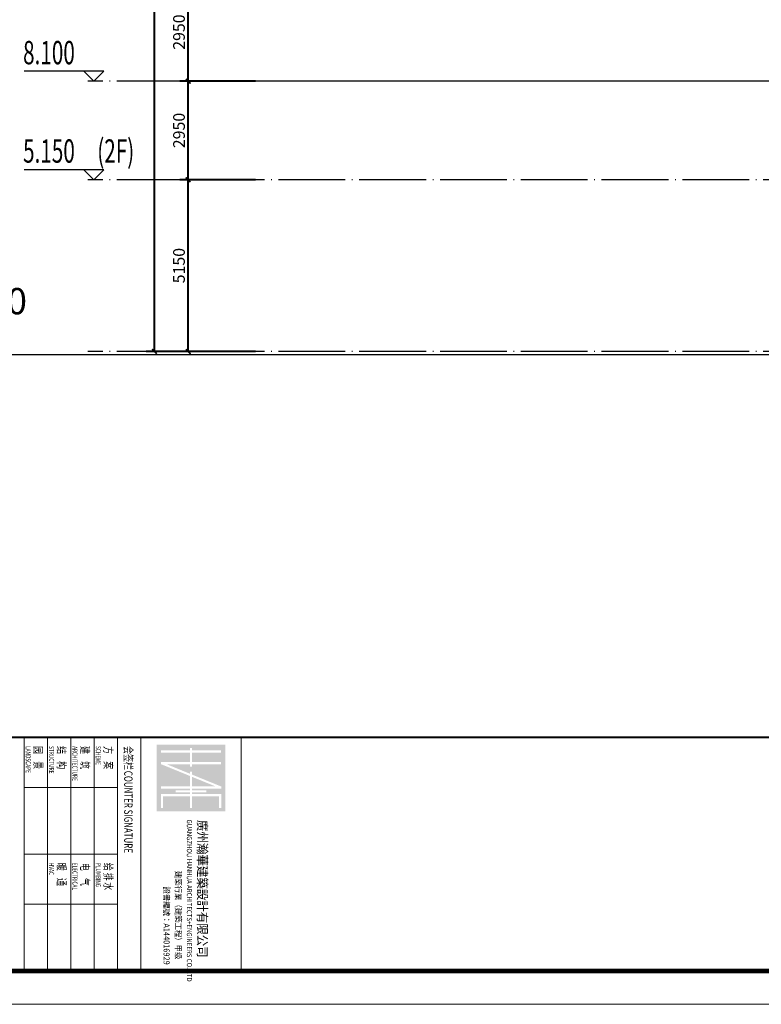
# Model space of a CAD drawing. Units: millimetres. Extents: x -509800 to 666690, y -213278 to 199611.
# Drawn here: x -494130 to -471914, y -213278 to -183763 of the extents above; entities that cross this region are included whole.
import ezdxf
from ezdxf.enums import TextEntityAlignment as Align

# ---------------------------------------------------------------- set-up
doc = ezdxf.new("R2010")
doc.units = ezdxf.units.MM
doc.header["$LTSCALE"] = 100
doc.linetypes.add('GLA_DOTE', pattern=[24.2, 20, -2, 0.2, -2])
for name, color, linetype in [('0-section', 7, 'Continuous'), ('A-ANNO-DIMS', 70, 'Continuous'), ('A-ANNO-LEVL', 3, 'Continuous'), ('G-GRID', 251, 'GLA_DOTE')]:
    doc.layers.add(name, color=color, linetype=linetype)
for name, color, linetype, lineweight in [('S-WALL', 1, 'Continuous', 40), ('Z-TTLB', 7, 'Continuous', 9), ('Z-TTLB-LOGO', 7, 'Continuous', 9), ('Z-TTLB-TEX1', 7, 'Continuous', 15), ('Z-TTLB-TEX2', 11, 'Continuous', 15), ('Z-TTLB-TEX3', 11, 'Continuous', 9)]:
    doc.layers.add(name, color=color, linetype=linetype, lineweight=lineweight)
doc.layers.add('Z-TTLB-TEX4', color=166, linetype='Continuous', lineweight=15, plot=False)
doc.styles.add('GLA_T_A01_65', font='ROMANS', dxfattribs={"width": 0.65, "bigfont": 'HZDX'})
doc.styles.add('GLA_T_A01_65_T3', font='ROMANS', dxfattribs={"width": 0.65, "bigfont": 'HZDX'})
doc.styles.add('GLA_T_A01_65_T3_T3', font='ROMANS', dxfattribs={"width": 0.65, "bigfont": 'HZDX'})
doc.styles.add('HT-5-10', font='simhei.ttf', dxfattribs={"width": 0.7, "height": 45})
doc.styles.add('TK', font='tssdeng.shx', dxfattribs={"width": 0.7, "bigfont": 'hztxt.shx'})
doc.styles.add('TK_HT', font='simhei.ttf', dxfattribs={"width": 0.7})
doc.styles.add('黑体', font='simhei.ttf')
doc.dimstyles.new('DIMN&&100', dxfattribs={"dimtxt": 350, "dimasz": 100, "dimexe": 250, "dimexo": 300, "dimgap": 100, "dimtad": 1, "dimdec": 0, "dimzin": 0, "dimdsep": 46, "dimtxsty": 'GLA_T_A01_65_T3', "dimblk": 'ARCHTICK', "dimcen": 0.09, "dimclrt": 7, "dimazin": 2, "dimtfac": 1, "dimtdec": 0, "dimtix": 1, "dimtmove": 2, "dimatfit": 3, "dimfxl": 0, "dimtolj": 1, "dimtzin": 0, "dimarcsym": 0})
doc.dimstyles.new('DIMN&&100$TCH&&100', dxfattribs={"dimtxt": 350, "dimasz": 100, "dimexe": 250, "dimexo": 300, "dimgap": 100, "dimtad": 1, "dimdec": 0, "dimzin": 0, "dimdsep": 46, "dimtxsty": 'GLA_T_A01_65_T3_T3', "dimblk": 'ARCHTICK', "dimcen": 0.09, "dimclrt": 7, "dimazin": 2, "dimtfac": 1, "dimtdec": 0, "dimtix": 1, "dimtmove": 2, "dimatfit": 3, "dimfxl": 0, "dimtolj": 1, "dimtzin": 0, "dimarcsym": 0})

# ---------------------------------------------------------------- blocks, each defined once
blk = doc.blocks.new('_archtick')
at = {"const_width": 0.5}
blk.add_lwpolyline([(-0.7, -0.7), (0.7, 0.7)], dxfattribs=at)
blk = doc.blocks.new('*D217')
at = {"layer": 'A-ANNO-DIMS', "color": 0, "lineweight": -2, "transparency": 16777216}
for p, q in [((-403980, -117260), (-406243, -117260)), ((-405993, -193710), (-405993, -117260)), ((-403980, -193710), (-406243, -193710))]:
    blk.add_line(p, q, dxfattribs=at)
at = {"layer": 'DEFPOINTS', "color": 0, "transparency": 16777216}
for p in [(-405993, -117260), (-403680, -117260), (-403680, -193710)]:
    blk.add_point(p, dxfattribs=at)
at = {"layer": 'A-ANNO-DIMS', "color": 0, "lineweight": -2, "transparency": 16777216, "xscale": 100, "yscale": 100, "zscale": 100}
for p, rotation in [((-405993, -117260), 90), ((-405993, -193710), 270)]:
    blk.add_blockref('_archtick', p, dxfattribs=dict(at, rotation=rotation))
at = {"layer": 'A-ANNO-DIMS', "color": 7, "transparency": 16777216, "insert": (-406268, -155485), "char_height": 350, "attachment_point": 5, "rotation": 90, "style": 'GLA_T_A01_65_T3'}
blk.add_mtext('\\A1;76450', dxfattribs=at)
blk = doc.blocks.new('*D448')
at = {"layer": 'A-ANNO-DIMS', "color": 0, "lineweight": -2, "transparency": 16777216}
for p, q in [((-402970, -188560), (-405233, -188560)), ((-404983, -193710), (-404983, -188560)), ((-402970, -193710), (-405233, -193710))]:
    blk.add_line(p, q, dxfattribs=at)
at = {"layer": 'DEFPOINTS', "color": 0, "transparency": 16777216}
for p in [(-404983, -188560), (-402670, -188560), (-402670, -193710)]:
    blk.add_point(p, dxfattribs=at)
at = {"layer": 'A-ANNO-DIMS', "color": 0, "lineweight": -2, "transparency": 16777216, "xscale": 100, "yscale": 100, "zscale": 100}
for p, rotation in [((-404983, -188560), 90), ((-404983, -193710), 270)]:
    blk.add_blockref('_archtick', p, dxfattribs=dict(at, rotation=rotation))
at = {"layer": 'A-ANNO-DIMS', "color": 7, "transparency": 16777216, "insert": (-405258, -191135), "char_height": 350, "attachment_point": 5, "rotation": 90, "style": 'GLA_T_A01_65_T3_T3'}
blk.add_mtext('\\A1;5150', dxfattribs=at)
blk = doc.blocks.new('*D449')
at = {"layer": 'A-ANNO-DIMS', "color": 0, "lineweight": -2, "transparency": 16777216}
for p, q in [((-402970, -185610), (-405233, -185610)), ((-404983, -188560), (-404983, -185610)), ((-402970, -188560), (-405233, -188560))]:
    blk.add_line(p, q, dxfattribs=at)
at = {"layer": 'DEFPOINTS', "color": 0, "transparency": 16777216}
for p in [(-404983, -185610), (-402670, -185610), (-402670, -188560)]:
    blk.add_point(p, dxfattribs=at)
at = {"layer": 'A-ANNO-DIMS', "color": 0, "lineweight": -2, "transparency": 16777216, "xscale": 100, "yscale": 100, "zscale": 100}
for p, rotation in [((-404983, -185610), 90), ((-404983, -188560), 270)]:
    blk.add_blockref('_archtick', p, dxfattribs=dict(at, rotation=rotation))
at = {"layer": 'A-ANNO-DIMS', "color": 7, "transparency": 16777216, "insert": (-405258, -187085), "char_height": 350, "attachment_point": 5, "rotation": 90, "style": 'GLA_T_A01_65_T3_T3'}
blk.add_mtext('\\A1;2950', dxfattribs=at)
blk = doc.blocks.new('*D450')
at = {"layer": 'A-ANNO-DIMS', "color": 0, "lineweight": -2, "transparency": 16777216}
for p, q in [((-402970, -182660), (-405233, -182660)), ((-404983, -185610), (-404983, -182660)), ((-402970, -185610), (-405233, -185610))]:
    blk.add_line(p, q, dxfattribs=at)
at = {"layer": 'DEFPOINTS', "color": 0, "transparency": 16777216}
for p in [(-404983, -182660), (-402670, -182660), (-402670, -185610)]:
    blk.add_point(p, dxfattribs=at)
at = {"layer": 'A-ANNO-DIMS', "color": 0, "lineweight": -2, "transparency": 16777216, "xscale": 100, "yscale": 100, "zscale": 100}
for p, rotation in [((-404983, -182660), 90), ((-404983, -185610), 270)]:
    blk.add_blockref('_archtick', p, dxfattribs=dict(at, rotation=rotation))
at = {"layer": 'A-ANNO-DIMS', "color": 7, "transparency": 16777216, "insert": (-405258, -184135), "char_height": 350, "attachment_point": 5, "rotation": 90, "style": 'GLA_T_A01_65_T3_T3'}
blk.add_mtext('\\A1;2950', dxfattribs=at)
blk = doc.blocks.new('template_图框A0_A0_0.0000_8177c391f24540e6a4dd95673a7c9e52')
at = {"layer": 'Z-TTLB-LOGO', "lineweight": -3}
h = blk.add_hatch(color=256, dxfattribs=at)
h.paths.add_polyline_path([(1120.82, 208.34), (1123.68, 215.36), (1123.68, 208.34)], flags=16)
h.paths.add_polyline_path([(1112.13, 208.34), (1112.86, 208.34), (1112.86, 217.04), (1113.52, 217.04), (1113.52, 208.34), (1116.38, 208.34), (1116.38, 217.04), (1117.03, 217.04), (1117.03, 208.34), (1117.8, 208.34), (1117.8, 207.69), (1117.03, 207.69), (1117.03, 200.7), (1119.88, 207.69), (1119.28, 207.69), (1119.28, 208.34), (1120.15, 208.34), (1123.71, 217.06), (1124.33, 217.06), (1124.33, 208.34), (1124.85, 208.34), (1124.85, 212.64), (1125.5, 212.64), (1125.5, 208.34), (1125.97, 208.34), (1125.97, 217.06), (1130.2, 217.06), (1130.2, 216.41), (1126.63, 216.41), (1126.63, 208.34), (1130.18, 208.34), (1130.18, 207.69), (1126.63, 207.69), (1126.63, 199.65), (1130.2, 199.65), (1130.2, 199), (1125.97, 199), (1125.97, 207.69), (1125.5, 207.69), (1125.5, 203.37), (1124.85, 203.37), (1124.85, 207.69), (1124.33, 207.69), (1124.33, 199), (1123.68, 199), (1123.68, 207.69), (1120.55, 207.69), (1117, 198.99), (1116.38, 198.99), (1116.38, 207.69), (1113.52, 207.69), (1113.52, 198.98), (1112.86, 198.98), (1112.86, 207.69), (1112.13, 207.69)], flags=16)
h.paths.add_polyline_path([(1111.17, 218.29), (1131.17, 218.29), (1131.17, 197.76), (1111.17, 197.76)])
at = {"layer": 'Z-TTLB', "lineweight": 13}
for p, q in [((1109, 186), (1179, 186)), ((1124, 186), (1124, 158)), ((1109, 179), (1179, 179)), ((1109, 172), (1179, 172)), ((1109, 165), (1179, 165))]:
    blk.add_line(p, q, dxfattribs=at)
at = {"layer": 'Z-TTLB'}
for p, q in [((1144, 158), (1144, 186)), ((1159, 158), (1159, 186)), ((1179, 179), (1179, 172))]:
    blk.add_line(p, q, dxfattribs=at)
at = {"layer": 'Z-TTLB', "lineweight": 13}
blk.add_lwpolyline([(0, 0), (0, 841), (1189, 841), (1189, 0)], close=True, dxfattribs=at)
at = {"layer": 'Z-TTLB', "lineweight": 140, "const_width": 1.4}
blk.add_lwpolyline([(25, 10), (1179, 10), (1179, 831), (25, 831)], close=True, dxfattribs=at)
at = {"layer": 'Z-TTLB', "lineweight": 60, "const_width": 0.6}
blk.add_lwpolyline([(1109, 10), (1109, 831)], dxfattribs=at)
at = {"layer": 'Z-TTLB', "lineweight": 30, "const_width": 0.3}
for points in [[(1109, 223), (1179, 223)], [(1109, 193), (1179, 193)], [(1109, 158), (1179, 158)]]:
    blk.add_lwpolyline(points, dxfattribs=at)
at = {"layer": 'Z-TTLB-LOGO', "style": 'TK_HT'}
for s, height, width, p in [('廣州瀚華建築設計有限公司', 2.8, 0.9, (1133.76, 210.03)), ('GUANGZHOU HANHUA ARCHITECTS+ENGINEERS CO.,LTD', 1.5, 0.89, (1133.61, 206.77)), ('建築行業（建築工程）甲级', 1.8, 0.9, (1149.03, 203.3)), ('證書編號：A144016929 ', 1.8, 0.9, (1153.69, 199.8))]:
    blk.add_text(s, height=height, dxfattribs=dict(at, width=width)).set_placement(p)
at = {"layer": 'Z-TTLB-TEX1', "width": 0.7}
for s, height, style, p in [('会签栏', 2.5, 'TK_HT', (1111.6, 188)), (' COUNTER SIGNATURE', 2.5, 'TK', (1118.48, 188)), ('方    案', 2.5, 'TK_HT', (1111.6, 182)), ('给 排 水', 2.5, 'TK_HT', (1146.6, 182)), ('SCHEME', 1.5, 'TK', (1111.6, 179.5)), ('PLUMBING', 1.5, 'TK', (1146.6, 179.5)), ('建    筑', 2.5, 'TK_HT', (1111.6, 175)), ('电    气', 2.5, 'TK_HT', (1146.6, 175)), ('ARCHITECTURE', 1.5, 'TK', (1111.6, 172.5)), ('ELECTRICAL', 1.5, 'TK', (1146.6, 172.5)), ('结    构', 2.5, 'TK_HT', (1111.6, 168)), ('暖    通', 2.5, 'TK_HT', (1146.6, 168)), ('STRUCTURE', 1.5, 'TK', (1111.6, 165.5)), ('HVAC', 1.5, 'TK', (1146.6, 165.5)), ('园    景', 2.5, 'TK_HT', (1111.6, 161)), ('LANDSCAPE', 1.5, 'TK', (1111.6, 158.5))]:
    blk.add_text(s, height=height, dxfattribs=dict(at, style=style)).set_placement(p)
at = {"layer": 'Z-TTLB-TEX2', "linetype": 'Continuous', "style": 'HT-5-10', "width": 0.7}
for tag, p in [('建设单位', (1151.5, 81)), ('项目名称', (1151.5, 70.5)), ('30#', (1151.5, 63.5)), ('专业', (1169, 56.5)), ('图纸比例', (1134, 49.5)), ('设计阶段', (1169, 49.5)), ('图纸名称', (1151.5, 39)), ('图号', (1134, 28.5)), ('版本', (1169, 28.5)), ('出图日期', (1134, 21.5)), ('归档记录', (1169, 21.5))]:
    blk.add_attdef(tag, text='', height=2.5, dxfattribs=at).set_placement(p, align=Align.MIDDLE_CENTER)
at = {"layer": 'Z-TTLB-TEX3', "linetype": 'Continuous', "style": 'HT-5-10', "width": 0.7}
for tag, p in [('专业审定', (1134, 147.5)), ('专业审核', (1134, 140.5)), ('项目负责', (1134, 133.5)), ('方案专业负责', (1134, 126.5)), ('机电专业负责', (1134, 119.5)), ('专业负责', (1134, 112.5)), ('专业校对', (1134, 105.5)), ('专业设计', (1134, 98.5)), ('制图', (1134, 91.5)), ('项目编号', (1134, 56.5))]:
    blk.add_attdef(tag, text='', height=2.5, dxfattribs=at).set_placement(p, align=Align.MIDDLE_CENTER)
at = {"layer": 'Z-TTLB-TEX4', "linetype": 'Continuous', "style": 'HT-5-10', "width": 0.7}
for tag, p in [('方案会签', (1134, 182.5)), ('给排水会签', (1169, 182.5)), ('建筑会签', (1134, 175.5)), ('电气会签', (1169, 175.5)), ('结构会签', (1134, 168.5)), ('暖通会签', (1169, 168.5)), ('园景会签', (1134, 161.5))]:
    blk.add_attdef(tag, text='', height=2.5, dxfattribs=at).set_placement(p, align=Align.MIDDLE_CENTER)
blk = doc.blocks.new('LKKLASJKLDJ')
at = {"xscale": 100, "yscale": 100, "zscale": 100}
blk.add_blockref('template_图框A0_A0_0.0000_8177c391f24540e6a4dd95673a7c9e52', (159890, 0), dxfattribs=at)
blk = doc.blocks.new('KLDSJFKA')
at = {"layer": '0-section'}
for points in [[(-349442.9, -193810), (-362353.3, -193810), (-362353.3, -193810), (-402136, -193810), (-402136, -193810), (-415562.9, -193810)], [(-352742.9, -193810), (-362033.3, -193810), (-362033.3, -193810), (-401816, -193810), (-401816, -193810), (-415242.9, -193810)]]:
    blk.add_lwpolyline(points, dxfattribs=at)
at = {"layer": 'A-ANNO-LEVL'}
for p, q in [((-407506.4, -185310), (-409899.4, -185310)), ((-407506.4, -185310), (-409899.4, -185310)), ((-407806.4, -185610), (-408106.4, -185310)), ((-407806.4, -185610), (-408106.4, -185310)), ((-407806.4, -185610), (-407506.4, -185310)), ((-407806.4, -185610), (-407506.4, -185310)), ((-407506.4, -188260), (-409899.4, -188260)), ((-407806.4, -188560), (-408106.4, -188260)), ((-407806.4, -188560), (-407506.4, -188260))]:
    blk.add_line(p, q, dxfattribs=at)
at = {"layer": 'G-GRID'}
for p, q in [((-354297.5, -185610), (-407988.3, -185610)), ((-354297.5, -188560), (-407988.3, -188560)), ((-354297.5, -193710), (-407988.3, -193710))]:
    blk.add_line(p, q, dxfattribs=at)
at = {"layer": 'A-ANNO-LEVL', "color": 7, "style": 'GLA_T_A01_65', "width": 0.65}
for s, p in [('8.100', (-409929.4, -185100)), ('8.100', (-409929.4, -185100)), ('5.150', (-409929.4, -188050)), ('(2F)', (-407706.4, -188050))]:
    blk.add_text(s, height=700, dxfattribs=at).set_placement(p)
at = {"layer": 'A-ANNO-LEVL', "color": 7, "style": '黑体'}
blk.add_text('2.700', height=788.61, dxfattribs=at).set_placement((-412499.5, -192595))
at = {"layer": 'A-ANNO-DIMS'}
for p1, p2, dimstyle, picture, middle in [((-403680.1, -193710), (-403680.1, -117260), 'DIMN&&100', '*D217', (-406267.9, -155485)), ((-402670.1, -185610), (-402670.1, -182660), 'DIMN&&100$TCH&&100', '*D450', (-405257.9, -184135)), ((-402670.1, -188560), (-402670.1, -185610), 'DIMN&&100$TCH&&100', '*D449', (-405257.9, -187085)), ((-402670.1, -193710), (-402670.1, -188560), 'DIMN&&100$TCH&&100', '*D448', (-405257.9, -191135))]:
    dim = blk.add_aligned_dim(p1=p1, p2=p2, distance=2312.8, dimstyle=dimstyle, dxfattribs=at)
    dim.commit()
    dim.dimension.update_dxf_attribs({"geometry": picture, "text_midpoint": middle})

msp = doc.modelspace()

# ---------------------------------------------------------------- linework, layer by layer
at = {"layer": '0-section'}
msp.add_lwpolyline([(-433542.9, -193810), (-453523.1, -193810), (-453523.1, -193710), (-470823.1, -193710), (-470823.1, -193810), (-493859, -193810)], dxfattribs=at)
at = {"layer": 'G-GRID'}
msp.add_line((-438937.5, -185610), (-488069, -185610), dxfattribs=at)

# ---------------------------------------------------------------- block references
at = {"rotation": 270}
msp.add_blockref('LKKLASJKLDJ', (-509800, 65512.2), dxfattribs=at)
at = {"layer": 'S-WALL'}
msp.add_blockref('KLDSJFKA', (-84100, 0), dxfattribs=at)

doc.saveas('drawing.dxf')
